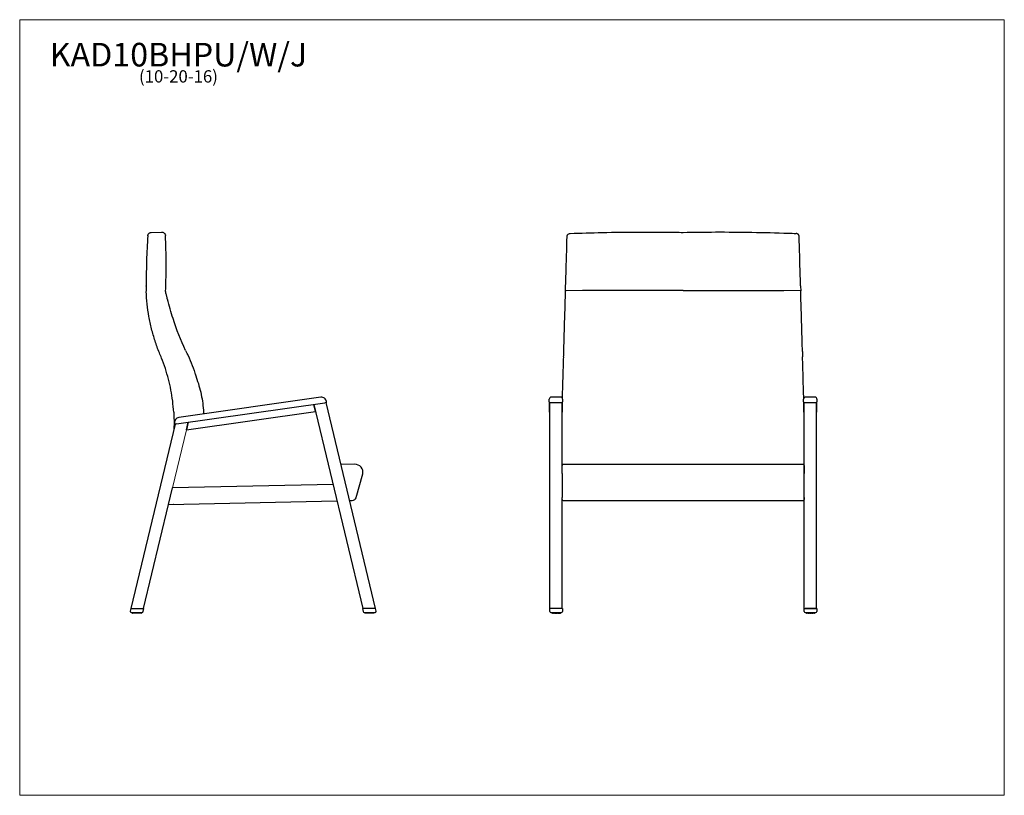
# Model space of a CAD drawing. Units: inches. Extents: x 6 to 126, y 4 to 98.
import ezdxf

# ---------------------------------------------------------------- set-up
doc = ezdxf.new("R2010")
doc.units = ezdxf.units.IN
doc.header["$LTSCALE"] = 12
doc.header["$MEASUREMENT"] = 0
doc.layers.get('0').update_dxf_attribs({"lineweight": 9})
for name, color, linetype, lineweight in [('Sketch Geometry (ANSI)', 7, 'Continuous', 13), ('Symbol (ANSI)', 7, 'Continuous', 13), ('Visible (ANSI)', 7, 'Continuous', 25)]:
    doc.layers.add(name, color=color, linetype=linetype, lineweight=lineweight)
doc.styles.add('Note Text (ANSI)', font='tahoma.ttf')

# ---------------------------------------------------------------- blocks, each defined once
blk = doc.blocks.new('Borders BEST CHAIRS A LANDSCAPE')
at = {"layer": 'Sketch Geometry (ANSI)'}
for p, q in [((10.51, 8.1875), (0.51, 8.1875)), ((0.51, 8.1875), (0.51, 0.3125)), ((10.51, 0.3125), (10.51, 8.1875)), ((0.51, 0.3125), (10.51, 0.3125))]:
    blk.add_line(p, q, dxfattribs=at)

msp = doc.modelspace()

# ---------------------------------------------------------------- linework, layer by layer
for p, q in [((70.66, 50.43), (70.73, 50.43)), ((70.73, 50.43), (70.66, 50.43)), ((72.29, 50.43), (72.23, 50.43)), ((101.66, 50.43), (101.73, 50.43)), ((103.29, 50.43), (103.23, 50.43))]:
    msp.add_line(p, q)
at = {"layer": 'Sketch Geometry (ANSI)'}
for p, q in [((74.72, 65.24), (72.65, 65.24)), ((99.23, 65.24), (101.3, 65.24)), ((26.43, 48.29), (24.73, 41.21)), ((46.96, 44.08), (45.28, 44.08)), ((19.87, 25.95), (20.91, 25.95)), ((48.19, 25.94), (49.27, 25.94))]:
    msp.add_line(p, q, dxfattribs=at)
at = {"layer": 'Visible (ANSI)'}
for p, q in [((22.15, 72.33), (23.42, 72.38)), ((72.83, 71.79), (72.83, 71.84)), ((101.12, 71.79), (101.12, 71.84)), ((21.55, 65.79), (21.54, 65.19)), ((21.55, 65.8), (21.55, 65.8)), ((72.65, 65.2), (72.66, 65.8)), ((86.98, 65.24), (74.72, 65.24)), ((86.98, 65.24), (99.23, 65.24)), ((101.29, 65.8), (101.31, 65.2)), ((42.81, 52.25), (25.51, 49.8)), ((43.53, 51.66), (43.52, 51.72)), ((70.66, 51.68), (70.66, 52.01)), ((70.66, 51.68), (70.66, 51.59)), ((72.04, 52.26), (70.91, 52.26)), ((72.29, 52.01), (72.29, 51.68)), ((72.29, 51.59), (72.29, 51.68)), ((101.66, 51.68), (101.66, 52.01)), ((101.66, 51.68), (101.66, 51.59)), ((103.04, 52.26), (101.91, 52.26)), ((103.29, 52.01), (103.29, 51.68)), ((103.29, 51.59), (103.29, 51.68)), ((25.25, 49.01), (43.29, 51.56)), ((26.43, 48.29), (42.17, 50.52)), ((41.97, 51.37), (47.93, 26.49)), ((42.17, 50.52), (41.97, 51.37)), ((43.46, 51.59), (43.29, 51.56)), ((49.48, 26.49), (43.46, 51.59)), ((70.66, 51.59), (70.66, 50.43)), ((72.23, 51.58), (70.73, 51.58)), ((70.73, 26.49), (70.73, 51.58)), ((72.23, 43.96), (72.23, 51.58)), ((72.29, 50.43), (72.29, 51.59)), ((101.66, 51.59), (101.66, 50.43)), ((103.23, 51.58), (101.73, 51.58)), ((101.73, 26.49), (101.73, 51.58)), ((103.23, 26.49), (103.23, 51.58)), ((103.29, 50.43), (103.29, 51.59)), ((26.65, 49.21), (26.43, 48.29)), ((26.43, 48.29), (26.65, 49.21)), ((25.06, 48.98), (19.65, 26.5)), ((24.98, 49.1), (24.99, 49.03)), ((25.25, 49.01), (25.06, 48.98)), ((72.23, 42.94), (72.23, 43.95)), ((72.35, 44.08), (101.6, 44.08)), ((101.73, 43.95), (101.73, 42.94)), ((47.13, 40.02), (47.95, 42.91)), ((72.23, 42.94), (72.23, 40.05)), ((101.73, 40.05), (101.73, 42.94)), ((24.25, 39.2), (24.73, 41.22)), ((44.31, 41.6), (24.73, 41.21)), ((101.73, 41.16), (101.73, 41.16)), ((24.25, 39.2), (44.79, 39.61)), ((46.31, 39.68), (46.66, 39.68)), ((72.23, 39.81), (72.23, 40.05)), ((72.23, 26.49), (72.23, 39.8)), ((72.35, 39.68), (101.6, 39.68)), ((101.73, 40.05), (101.73, 39.81)), ((21.19, 26.5), (24.25, 39.2)), ((19.65, 26.5), (19.58, 26.2)), ((19.65, 26.5), (19.78, 26.5)), ((19.78, 26.5), (21.12, 26.5)), ((19.78, 26.5), (21.07, 26.5)), ((21.07, 26.5), (21.19, 26.5)), ((21.16, 26.14), (21.25, 26.5)), ((21.25, 26.5), (21.19, 26.5)), ((47.93, 26.49), (47.88, 26.49)), ((47.88, 26.49), (47.97, 26.13)), ((49.48, 26.49), (47.93, 26.49)), ((49.55, 26.19), (49.48, 26.49)), ((70.73, 26.16), (70.73, 26.49)), ((72.23, 26.49), (70.73, 26.49)), ((72.15, 26.49), (70.85, 26.49)), ((72.28, 26.49), (72.28, 26.49)), ((72.28, 26.49), (72.28, 26.16)), ((101.73, 26.16), (101.73, 26.49)), ((101.73, 26.49), (103.23, 26.49)), ((103.15, 26.49), (101.85, 26.49)), ((103.28, 26.5), (103.28, 26.5)), ((103.28, 26.5), (103.28, 26.49)), ((103.28, 26.49), (103.28, 26.49)), ((103.28, 26.49), (103.28, 26.16)), ((19.7, 26.04), (21.04, 26.04)), ((19.83, 26.04), (19.83, 25.97)), ((19.86, 25.95), (19.85, 25.95)), ((19.85, 25.95), (19.85, 25.95)), ((19.87, 25.95), (19.86, 25.95)), ((19.89, 25.95), (19.87, 25.95)), ((19.91, 25.95), (19.89, 25.95)), ((19.94, 25.95), (19.91, 25.95)), ((19.97, 25.95), (19.94, 25.95)), ((19.94, 25.95), (19.94, 25.95)), ((20.02, 25.95), (19.97, 25.95)), ((20.05, 25.95), (20.02, 25.95)), ((20.1, 25.95), (20.05, 25.95)), ((20.14, 25.95), (20.1, 25.95)), ((20.21, 25.95), (20.14, 25.95)), ((20.25, 25.95), (20.21, 25.95)), ((20.32, 25.95), (20.25, 25.95)), ((20.36, 25.95), (20.32, 25.95)), ((20.43, 25.95), (20.36, 25.95)), ((20.48, 25.95), (20.43, 25.95)), ((20.54, 25.95), (20.48, 25.95)), ((20.59, 25.95), (20.54, 25.95)), ((20.65, 25.95), (20.59, 25.95)), ((20.69, 25.95), (20.65, 25.95)), ((20.74, 25.95), (20.69, 25.95)), ((20.78, 25.95), (20.74, 25.95)), ((20.82, 25.95), (20.78, 25.95)), ((20.78, 25.95), (20.78, 25.95)), ((20.85, 25.95), (20.82, 25.95)), ((20.88, 25.95), (20.85, 25.95)), ((20.85, 25.95), (20.85, 25.95)), ((20.9, 25.95), (20.88, 25.95)), ((20.92, 25.95), (20.9, 25.95)), ((20.93, 25.95), (20.92, 25.95)), ((20.94, 25.95), (20.93, 25.95)), ((20.94, 25.95), (20.94, 25.95)), ((20.96, 26.04), (20.96, 25.97)), ((48.09, 26.03), (49.43, 26.03)), ((48.17, 26.03), (48.17, 25.96)), ((48.2, 25.94), (48.19, 25.94)), ((48.19, 25.94), (48.19, 25.94)), ((48.21, 25.94), (48.2, 25.94)), ((48.23, 25.94), (48.21, 25.94)), ((48.25, 25.94), (48.23, 25.94)), ((48.28, 25.94), (48.25, 25.94)), ((48.31, 25.94), (48.28, 25.94)), ((48.28, 25.94), (48.28, 25.94)), ((48.35, 25.94), (48.31, 25.94)), ((48.39, 25.94), (48.35, 25.94)), ((48.44, 25.94), (48.39, 25.94)), ((48.48, 25.94), (48.44, 25.94)), ((48.44, 25.94), (48.44, 25.94)), ((48.44, 25.94), (48.44, 25.94)), ((48.54, 25.94), (48.48, 25.94)), ((48.48, 25.94), (48.48, 25.94)), ((48.48, 25.94), (48.48, 25.94)), ((48.59, 25.94), (48.54, 25.94)), ((48.65, 25.94), (48.59, 25.94)), ((48.7, 25.94), (48.65, 25.94)), ((48.77, 25.94), (48.7, 25.94)), ((48.81, 25.94), (48.77, 25.94)), ((48.88, 25.94), (48.81, 25.94)), ((48.92, 25.94), (48.88, 25.94)), ((48.98, 25.94), (48.92, 25.94)), ((49.02, 25.94), (48.98, 25.94)), ((49.08, 25.94), (49.02, 25.94)), ((49.11, 25.94), (49.08, 25.94)), ((49.16, 25.94), (49.11, 25.94)), ((49.11, 25.94), (49.11, 25.94)), ((49.19, 25.94), (49.16, 25.94)), ((49.22, 25.94), (49.19, 25.94)), ((49.19, 25.94), (49.19, 25.94)), ((49.19, 25.94), (49.19, 25.94)), ((49.24, 25.94), (49.22, 25.94)), ((49.26, 25.94), (49.24, 25.94)), ((49.27, 25.94), (49.26, 25.94)), ((49.28, 25.94), (49.27, 25.94)), ((49.27, 25.94), (49.27, 25.94)), ((49.3, 26.03), (49.3, 25.96)), ((70.85, 26.03), (72.15, 26.03)), ((70.94, 26.03), (70.94, 25.96)), ((70.96, 25.94), (70.96, 25.94)), ((71.02, 25.94), (71.02, 25.94)), ((71.04, 25.94), (71.04, 25.94)), ((71.08, 25.94), (71.08, 25.94)), ((71.11, 25.94), (71.11, 25.94)), ((71.16, 25.94), (71.16, 25.94)), ((71.2, 25.94), (71.2, 25.94)), ((71.2, 25.94), (71.2, 25.94)), ((71.26, 25.94), (71.26, 25.94)), ((71.3, 25.94), (71.3, 25.94)), ((71.3, 25.94), (71.3, 25.94)), ((71.37, 25.94), (71.37, 25.94)), ((71.41, 25.94), (71.41, 25.94)), ((71.48, 25.94), (71.48, 25.94)), ((71.52, 25.94), (71.52, 25.94)), ((71.59, 25.94), (71.59, 25.94)), ((71.64, 25.94), (71.64, 25.94)), ((71.7, 25.94), (71.7, 25.94)), ((71.7, 25.94), (71.7, 25.94)), ((71.74, 25.94), (71.74, 25.94)), ((71.8, 25.94), (71.8, 25.94)), ((71.8, 25.94), (71.8, 25.94)), ((71.84, 25.94), (71.84, 25.94)), ((71.89, 25.94), (71.89, 25.94)), ((71.92, 25.94), (71.92, 25.94)), ((71.96, 25.94), (71.96, 25.94)), ((71.98, 25.94), (71.98, 25.94)), ((72.04, 25.94), (72.04, 25.94)), ((72.06, 25.96), (72.06, 26.03)), ((101.85, 26.03), (103.15, 26.03)), ((101.94, 26.03), (101.94, 25.96)), ((101.96, 25.94), (101.96, 25.94)), ((102.02, 25.94), (102.02, 25.94)), ((102.04, 25.94), (102.04, 25.94)), ((102.08, 25.94), (102.08, 25.94)), ((102.11, 25.94), (102.11, 25.94)), ((102.16, 25.94), (102.16, 25.94)), ((102.2, 25.94), (102.2, 25.94)), ((102.2, 25.94), (102.2, 25.94)), ((102.26, 25.94), (102.26, 25.94)), ((102.3, 25.94), (102.3, 25.94)), ((102.3, 25.94), (102.3, 25.94)), ((102.37, 25.94), (102.37, 25.94)), ((102.41, 25.94), (102.41, 25.94)), ((102.48, 25.94), (102.48, 25.94)), ((102.52, 25.94), (102.52, 25.94)), ((102.59, 25.94), (102.59, 25.94)), ((102.64, 25.94), (102.64, 25.94)), ((102.7, 25.94), (102.7, 25.94)), ((102.7, 25.94), (102.7, 25.94)), ((102.74, 25.94), (102.74, 25.94)), ((102.8, 25.94), (102.8, 25.94)), ((102.8, 25.94), (102.8, 25.94)), ((102.84, 25.94), (102.84, 25.94)), ((102.89, 25.94), (102.89, 25.94)), ((102.92, 25.94), (102.92, 25.94)), ((102.96, 25.94), (102.96, 25.94)), ((102.98, 25.94), (102.98, 25.94)), ((103.04, 25.94), (103.04, 25.94)), ((103.06, 25.96), (103.06, 26.03))]:
    msp.add_line(p, q, dxfattribs=at)
for centre, radius, start, end in [((28.57, 55.04), 1, 196.8269, 200.1376), ((42.9, 51.63), 0.625, 8.049, 98.049), ((70.91, 52.01), 0.25, 90, 180), ((72.04, 52.01), 0.25, 0, 90), ((101.91, 52.01), 0.25, 90, 180), ((103.04, 52.01), 0.25, 0, 90), ((25.6, 49.18), 0.625, 98.049, 188.049), ((13.32, 49.24), 15.24, 357.5425, 357.5435), ((46.96, 43.08), 1, 350.4003, 90.3932), ((72.35, 43.95), 0.125, 90, 180), ((101.6, 43.95), 0.125, 0, 90), ((4.36, 50.16), 24.24, 338.4595, 338.465), ((29.35, 40.87), 2, 168.4215, 168.4842), ((46.66, 40.18), 0.5, 270, 340.5539), ((72.35, 39.81), 0.125, 180, 270), ((101.6, 39.81), 0.125, 270, 0), ((19.7, 26.17), 0.125, 166.4824, 269.9824), ((19.85, 25.97), 0.02, 179.9824, 269.9824), ((20.94, 25.97), 0.02, 269.9824, 359.9824), ((21.04, 26.17), 0.125, 269.9824, 346.4824), ((48.09, 26.16), 0.125, 193.4824, 269.9824), ((48.19, 25.96), 0.02, 179.9824, 269.9824), ((49.28, 25.96), 0.02, 269.9824, 359.9824), ((49.43, 26.16), 0.125, 269.9824, 13.4824), ((70.85, 26.16), 0.125, 180, 270), ((72.15, 26.16), 0.125, 270, 0), ((101.85, 26.16), 0.125, 180, 270), ((103.15, 26.16), 0.125, 270, 0)]:
    msp.add_arc(centre, radius, start, end, dxfattribs=at)
for centre, major_axis, ratio, start_param, end_param in [((73.21, 71.83), (-0.375, 0.012), 0.999116, 0, 0.003383), ((73.21, 71.78), (-0.375, 0.012), 0.999116, 0, 0.003383), ((100.74, 71.83), (0.375, 0.012), 0.999116, 6.279803, 6.283185), ((100.74, 71.78), (0.375, 0.012), 0.999116, 6.279803, 6.283185), ((105.03, 66.23), (-83.48, 0.42), 0.999595, 6.281496, 6.293314), ((22.55, 65.19), (-1, 0.01), 0.999841, 0.000074, 0.044311), ((20.54, 65.8), (1.01, 0), 0.999234, 6.283134, 6.293272), ((72.65, 65.2), (0.018, 0.628), 0.000142, 1.565814, 1.610033), ((72.66, 65.81), (0.04, 1.38), 0.000142, 4.707406, 4.717548), ((101.29, 65.81), (-0.04, 1.38), 0.000142, 1.565637, 1.57578), ((101.31, 65.2), (-0.018, 0.628), 0.000142, 4.673152, 4.717372), ((3.66, 49.13), (21.27, -0.11), 0.999579, 0.385535, 0.417854), ((72.18, 49.14), (0.62, 21.64), 0.000142, 5.092992, 5.125036), ((101.77, 49.14), (-0.62, 21.64), 0.000142, 1.158149, 1.190194), ((101.73, 41.66), (0.0625, 0), 0.975164, 4.704389, 4.712389), ((101.73, 41.28), (0, -0.0641), 0.975149, 6.275185, 6.283185), ((24.85, 39.93), (0.014, -0.719), 1, 6.222409, 6.283185), ((72.15, 26.49), (0.125, 0), 0.000316, 5.35589, 6.283185), ((72.15, 26.49), (-0.125, 0), 0.000316, 3.141593, 4.068888), ((103.15, 26.5), (-0.125, 0), 0.000316, 2.214297, 3.141593), ((103.15, 26.5), (0.125, 0), 0.000316, 0, 0.927295), ((103.15, 26.49), (0.125, 0), 0.000316, 5.35589, 6.283185), ((103.15, 26.49), (-0.125, 0), 0.000316, 3.141593, 4.068888), ((71.5, 25.94), (-0.543, 0), 0.000308, 0.271254, 0.357295), ((71.5, 25.94), (-0.543, 0), 0.000307, 0.480597, 0.566684), ((71.5, 25.94), (-0.543, 0), 0.000307, 0.690008, 0.776108), ((71.5, 25.94), (-0.543, 0), 0.000307, 0.899439, 0.985539), ((71.5, 25.94), (-0.543, 0), 0.000307, 1.108873, 1.194974), ((71.5, 25.94), (-0.543, 0), 0.000307, 1.318309, 1.404411), ((71.5, 25.94), (-0.543, 0), 0.000307, 1.527747, 1.613848), ((71.5, 25.94), (-0.543, 0), 0.000307, 1.737184, 1.823285), ((71.5, 25.94), (-0.543, 0), 0.000307, 1.946621, 2.032722), ((71.5, 25.94), (-0.543, 0), 0.000307, 2.156056, 2.242157), ((71.5, 25.94), (-0.543, 0), 0.000307, 2.365488, 2.451587), ((71.5, 25.94), (-0.543, 0), 0.000307, 2.574911, 2.661004), ((71.5, 25.94), (0.543, 0), 0.000308, 5.92589, 6.011936), ((102.5, 25.94), (-0.543, 0), 0.000308, 0.271254, 0.357295), ((102.5, 25.94), (-0.543, 0), 0.000307, 0.480597, 0.566684), ((102.5, 25.94), (-0.543, 0), 0.000307, 0.690008, 0.776108), ((102.5, 25.94), (-0.543, 0), 0.000307, 0.899439, 0.985539), ((102.5, 25.94), (-0.543, 0), 0.000307, 1.108873, 1.194974), ((102.5, 25.94), (-0.543, 0), 0.000307, 1.318309, 1.404411), ((102.5, 25.94), (-0.543, 0), 0.000307, 1.527747, 1.613848), ((102.5, 25.94), (-0.543, 0), 0.000307, 1.737184, 1.823285), ((102.5, 25.94), (-0.543, 0), 0.000307, 1.946621, 2.032722), ((102.5, 25.94), (-0.543, 0), 0.000307, 2.156056, 2.242157), ((102.5, 25.94), (-0.543, 0), 0.000307, 2.365488, 2.451587), ((102.5, 25.94), (-0.543, 0), 0.000307, 2.574911, 2.661004), ((102.5, 25.94), (0.543, 0), 0.000308, 5.92589, 6.011936)]:
    msp.add_ellipse(centre, major_axis=major_axis, ratio=ratio, start_param=start_param, end_param=end_param, dxfattribs=at)
for points, knots in [([(21.73, 71.92), (21.73, 71.96), (21.74, 72.01), (21.78, 72.1), (21.8, 72.14), (21.86, 72.21), (21.9, 72.24), (21.98, 72.29), (22.02, 72.31), (22.09, 72.32), (22.12, 72.32), (22.15, 72.33)], [0, 0, 0, 0, 0.359793, 0.359793, 0.71313, 0.71313, 1.066888, 1.066888, 1.420901, 1.420901, 1.61828, 1.61828, 1.61828, 1.61828]), ([(23.42, 72.38), (23.47, 72.38), (23.52, 72.38), (23.61, 72.35), (23.65, 72.33), (23.73, 72.28), (23.76, 72.24), (23.82, 72.17), (23.84, 72.13), (23.87, 72.04), (23.88, 72), (23.88, 71.97)], [0, 0, 0, 0, 0.360656, 0.360656, 0.714782, 0.714782, 1.069002, 1.069002, 1.422965, 1.422965, 1.726651, 1.726651, 1.726651, 1.726651]), ([(72.83, 71.84), (72.83, 71.84), (72.83, 71.84), (72.83, 71.84), (72.83, 71.85), (72.83, 71.85), (72.83, 71.85), (72.83, 71.85), (72.83, 71.85), (72.84, 71.85), (72.84, 71.85), (72.84, 71.86), (72.84, 71.86), (72.84, 71.87), (72.84, 71.88), (72.84, 71.9), (72.84, 71.91), (72.85, 71.95), (72.86, 71.97), (72.89, 72.03), (72.91, 72.06), (72.95, 72.1), (72.96, 72.12), (73.02, 72.16), (73.06, 72.18), (73.15, 72.2), (73.17, 72.21), (73.2, 72.21)], [0, 0, 0, 0, 0.001339087, 0.001339087, 0.002678174, 0.002678174, 0.004017261, 0.004017261, 0.005356347, 0.005356347, 0.006025891, 0.006025891, 0.006360663, 0.006360663, 0.006528048, 0.006528048, 0.006611741, 0.006611741, 0.006653588, 0.006653588, 0.006670479, 0.006670479, 0.006679043, 0.006679043, 0.006690807, 0.006690807, 0.006695434, 0.006695434, 0.006695434, 0.006695434]), ([(73.2, 72.21), (74.51, 72.26), (75.82, 72.29), (80.09, 72.39), (83.05, 72.4), (86.33, 72.35), (86.65, 72.34), (86.98, 72.34)], [0, 0, 0, 0, 10.00031, 10.00031, 32.540841, 32.540841, 35.004319, 35.004319, 35.004319, 35.004319]), ([(86.98, 72.34), (88.29, 72.36), (89.6, 72.38), (93.87, 72.39), (96.83, 72.34), (100.11, 72.23), (100.43, 72.22), (100.75, 72.21)], [0, 0, 0, 0, 10.00031, 10.00031, 32.540841, 32.540841, 35.004319, 35.004319, 35.004319, 35.004319]), ([(101.12, 71.84), (101.12, 71.84), (101.12, 71.84), (101.12, 71.84), (101.12, 71.85), (101.12, 71.85), (101.12, 71.85), (101.12, 71.85), (101.12, 71.85), (101.12, 71.85), (101.12, 71.85), (101.11, 71.86), (101.11, 71.86), (101.11, 71.87), (101.11, 71.88), (101.11, 71.9), (101.11, 71.91), (101.1, 71.95), (101.09, 71.97), (101.06, 72.03), (101.04, 72.06), (101.01, 72.1), (100.99, 72.12), (100.93, 72.16), (100.89, 72.18), (100.8, 72.2), (100.78, 72.21), (100.75, 72.21)], [0, 0, 0, 0, 0.001339087, 0.001339087, 0.002678174, 0.002678174, 0.004017261, 0.004017261, 0.005356347, 0.005356347, 0.006025891, 0.006025891, 0.006360663, 0.006360663, 0.006528048, 0.006528048, 0.006611741, 0.006611741, 0.006653588, 0.006653588, 0.006670479, 0.006670479, 0.006679043, 0.006679043, 0.006690807, 0.006690807, 0.006695434, 0.006695434, 0.006695434, 0.006695434]), ([(21.73, 71.92), (21.66, 70.89), (21.61, 69.9), (21.56, 68.2), (21.55, 67.49), (21.55, 66.79)], [-15.099313, -15.099313, -15.099313, -15.099313, -7.549234, -7.549234, -2.158987, -2.158987, -2.158987, -2.158987]), ([(23.97, 67.91), (23.97, 68.23), (23.97, 68.41), (23.97, 69.7), (23.94, 70.81), (23.88, 71.97)], [-9.85012, -9.85012, -9.85012, -9.85012, -8.471909, -8.471909, 0, 0, 0, 0]), ([(72.66, 65.81), (72.67, 66.21), (72.69, 66.6), (72.71, 67.39), (72.72, 67.79), (72.74, 68.58), (72.75, 68.97), (72.78, 69.76), (72.79, 70.15), (72.81, 70.94), (72.82, 71.34), (72.83, 71.73)], [0, 0, 0, 0, 3.009734, 3.009734, 6.019469, 6.019469, 9.029203, 9.029203, 12.038938, 12.038938, 15.048672, 15.048672, 15.048672, 15.048672]), ([(72.83, 71.73), (72.83, 71.74), (72.83, 71.74), (72.83, 71.75), (72.83, 71.76), (72.83, 71.77), (72.83, 71.77), (72.83, 71.78), (72.83, 71.78), (72.83, 71.79), (72.83, 71.79), (72.83, 71.79)], [0, 0, 0, 0, 0.0463582, 0.0463582, 0.0927164, 0.0927164, 0.1390745, 0.1390745, 0.1854327, 0.1854327, 0.2317909, 0.2317909, 0.2317909, 0.2317909]), ([(101.12, 71.73), (101.12, 71.74), (101.12, 71.74), (101.12, 71.75), (101.12, 71.76), (101.12, 71.77), (101.12, 71.77), (101.12, 71.78), (101.12, 71.78), (101.12, 71.79), (101.12, 71.79), (101.12, 71.79)], [0, 0, 0, 0, 0.0463582, 0.0463582, 0.0927164, 0.0927164, 0.1390745, 0.1390745, 0.1854327, 0.1854327, 0.2317909, 0.2317909, 0.2317909, 0.2317909]), ([(101.29, 65.81), (101.28, 66.21), (101.27, 66.6), (101.24, 67.39), (101.23, 67.79), (101.21, 68.58), (101.2, 68.97), (101.18, 69.76), (101.16, 70.15), (101.14, 70.94), (101.13, 71.34), (101.12, 71.73)], [0, 0, 0, 0, 3.009734, 3.009734, 6.019469, 6.019469, 9.029203, 9.029203, 12.038938, 12.038938, 15.048672, 15.048672, 15.048672, 15.048672]), ([(23.14, 57.66), (22.95, 58.14), (22.78, 58.62), (22.46, 59.6), (22.32, 60.09), (22.07, 61.08), (21.96, 61.59), (21.78, 62.6), (21.71, 63.1), (21.6, 64.12), (21.56, 64.64), (21.54, 65.15)], [0.000056, 0.000056, 0.000056, 0.000056, 3.844519, 3.844519, 7.688983, 7.688983, 11.533446, 11.533446, 15.377909, 15.377909, 19.222372, 19.222372, 19.222372, 19.222372]), ([(24.11, 64.24), (24.1, 64.29), (24.09, 64.34), (24.07, 64.44), (24.05, 64.49), (24.03, 64.6), (24.01, 64.66), (23.98, 64.79), (23.97, 64.86), (23.93, 65.01), (23.92, 65.09), (23.9, 65.17)], [-1.659361, -1.659361, -1.659361, -1.659361, -0.8378, -0.8378, -0.01624, -0.01624, 0.805321, 0.805321, 1.626882, 1.626882, 2.43938, 2.43938, 2.43938, 2.43938]), ([(72.43, 57.82), (72.45, 58.29), (72.46, 58.76), (72.49, 59.72), (72.5, 60.2), (72.53, 61.18), (72.54, 61.67), (72.57, 62.67), (72.59, 63.17), (72.62, 64.17), (72.63, 64.67), (72.64, 65.17)], [0.014903, 0.014903, 0.014903, 0.014903, 3.856396, 3.856396, 7.69789, 7.69789, 11.539384, 11.539384, 15.380878, 15.380878, 19.222372, 19.222372, 19.222372, 19.222372]), ([(101.52, 57.82), (101.5, 58.29), (101.49, 58.76), (101.46, 59.72), (101.45, 60.2), (101.42, 61.18), (101.41, 61.67), (101.38, 62.67), (101.36, 63.17), (101.33, 64.17), (101.32, 64.67), (101.31, 65.17)], [0.014903, 0.014903, 0.014903, 0.014903, 3.856396, 3.856396, 7.69789, 7.69789, 11.539384, 11.539384, 15.380878, 15.380878, 19.222372, 19.222372, 19.222372, 19.222372]), ([(26.34, 57.94), (25.75, 59.2), (25.24, 60.5), (24.56, 62.61), (24.34, 63.4), (24.14, 64.2)], [-21.22821, -21.22821, -21.22821, -21.22821, -10.612997, -10.612997, -4.345553, -4.345553, -4.345553, -4.345553]), ([(26.51, 57.63), (26.88, 56.84), (27.2, 56.03), (27.52, 55.05), (27.57, 54.9), (27.61, 54.75)], [0, 0, 0, 0, 6.622861, 6.622861, 7.82698, 7.82698, 7.82698, 7.82698]), ([(24.89, 50.43), (24.86, 50.89), (24.82, 51.34), (24.71, 52.23), (24.64, 52.68), (24.47, 53.57), (24.37, 54.01), (24.14, 54.89), (24.01, 55.32), (23.73, 56.18), (23.58, 56.61), (23.41, 57.03)], [7.76079, 7.76079, 7.76079, 7.76079, 11.270374, 11.270374, 14.779958, 14.779958, 18.289542, 18.289542, 21.799126, 21.799126, 25.30871, 25.30871, 25.30871, 25.30871]), ([(72.27, 52.09), (72.28, 52.47), (72.29, 52.84), (72.32, 53.66), (72.33, 54.11), (72.35, 55), (72.37, 55.44), (72.39, 56.32), (72.4, 56.75), (72.42, 57.18)], [11.913843, 11.913843, 11.913843, 11.913843, 14.771818, 14.771818, 18.284116, 18.284116, 21.796413, 21.796413, 25.30871, 25.30871, 25.30871, 25.30871]), ([(101.68, 52.09), (101.67, 52.46), (101.66, 52.84), (101.63, 53.66), (101.62, 54.11), (101.6, 55), (101.58, 55.44), (101.56, 56.32), (101.55, 56.75), (101.53, 57.18)], [11.907506, 11.907506, 11.907506, 11.907506, 14.771818, 14.771818, 18.284116, 18.284116, 21.796413, 21.796413, 25.30871, 25.30871, 25.30871, 25.30871]), ([(27.63, 54.7), (27.88, 54.01), (28.09, 53.3), (28.39, 51.87), (28.48, 51.15), (28.53, 50.36), (28.54, 50.29), (28.54, 50.23)], [0, 0, 0, 0, 5.571477, 5.571477, 11.132851, 11.132851, 11.607359, 11.607359, 11.607359, 11.607359]), ([(43.46, 51.59), (43.46, 51.58), (43.46, 51.58), (43.48, 51.58), (43.48, 51.59), (43.5, 51.59), (43.51, 51.6), (43.52, 51.61), (43.52, 51.62), (43.53, 51.64), (43.53, 51.65), (43.53, 51.66)], [0.025944, 0.025944, 0.025944, 0.025944, 0.0402625, 0.0402625, 0.1046825, 0.1046825, 0.1879755, 0.1879755, 0.283863, 0.283863, 0.3808155, 0.3808155, 0.3808155, 0.3808155]), ([(24.99, 49.03), (24.99, 49.03), (25, 49.02), (25, 49.01), (25.01, 49), (25.02, 48.99), (25.03, 48.98), (25.05, 48.98), (25.05, 48.98), (25.06, 48.98)], [-0.0010695, -0.0010695, -0.0010695, -0.0010695, 0.0844346, 0.0844346, 0.1688736, 0.1688736, 0.2607493, 0.2607493, 0.3035646, 0.3035646, 0.3035646, 0.3035646]), ([(49.38, 26.49), (49.38, 26.49), (49.38, 26.49), (49.38, 26.49), (49.38, 26.49), (49.38, 26.49), (49.38, 26.49), (49.38, 26.49), (49.38, 26.49), (49.38, 26.49), (49.38, 26.49), (49.38, 26.49), (49.38, 26.49), (49.38, 26.49), (49.38, 26.49), (49.38, 26.49), (49.38, 26.49), (49.38, 26.49), (49.38, 26.49), (49.38, 26.49), (49.38, 26.49), (49.38, 26.49), (49.38, 26.49), (49.38, 26.49), (49.38, 26.49), (49.38, 26.49)], [0, 0, 0, 0, 0.00004889, 0.00004889, 0.00024443, 0.00024443, 0.00112438, 0.00112438, 0.00581961, 0.00581961, 0.01208409, 0.01208409, 0.01526016, 0.01526016, 0.01605702, 0.01605702, 0.01645131, 0.01645131, 0.01724444, 0.01724444, 0.01814121, 0.01814121, 0.02086681, 0.02086681, 0.02292267, 0.02292267, 0.02292267, 0.02292267]), ([(70.95, 25.94), (70.95, 25.94), (70.95, 25.94), (70.95, 25.94), (70.95, 25.94), (70.94, 25.95), (70.94, 25.95), (70.94, 25.95), (70.94, 25.95), (70.94, 25.96), (70.94, 25.96), (70.94, 25.96)], [0.01299829, 0.01299829, 0.01299829, 0.01299829, 0.01756604, 0.01756604, 0.03427281, 0.03427281, 0.05085278, 0.05085278, 0.06493926, 0.06493926, 0.07919287, 0.07919287, 0.07919287, 0.07919287]), ([(70.98, 25.94), (70.97, 25.94), (70.97, 25.94), (70.97, 25.94), (70.97, 25.94), (70.96, 25.94)], [0.16023225, 0.16023225, 0.16023225, 0.16023225, 0.19092798, 0.19092798, 0.19918229, 0.19918229, 0.19918229, 0.19918229]), ([(71.02, 25.94), (71.02, 25.94), (71.02, 25.94), (71.01, 25.94), (71.01, 25.94), (71, 25.94), (71, 25.94), (70.99, 25.94)], [0.13960277, 0.13960277, 0.13960277, 0.13960277, 0.15900196, 0.15900196, 0.19092798, 0.19092798, 0.22009592, 0.22009592, 0.22009592, 0.22009592]), ([(71.08, 25.94), (71.08, 25.94), (71.08, 25.94), (71.08, 25.94), (71.08, 25.94), (71.07, 25.94), (71.07, 25.94), (71.06, 25.94), (71.05, 25.94), (71.05, 25.94), (71.05, 25.94), (71.04, 25.94)], [0.1192324, 0.1192324, 0.1192324, 0.1192324, 0.1272581, 0.1272581, 0.159002, 0.159002, 0.190928, 0.190928, 0.2228793, 0.2228793, 0.2410449, 0.2410449, 0.2410449, 0.2410449]), ([(71.16, 25.94), (71.16, 25.94), (71.16, 25.94), (71.16, 25.94), (71.15, 25.94), (71.15, 25.94), (71.14, 25.94), (71.14, 25.94), (71.13, 25.94), (71.12, 25.94), (71.12, 25.94), (71.12, 25.94), (71.11, 25.94), (71.11, 25.94)], [0.0995207, 0.0995207, 0.0995207, 0.0995207, 0.1272581, 0.1272581, 0.159002, 0.159002, 0.190928, 0.190928, 0.2228793, 0.2228793, 0.2548369, 0.2548369, 0.2619393, 0.2619393, 0.2619393, 0.2619393]), ([(71.26, 25.94), (71.26, 25.94), (71.26, 25.94), (71.26, 25.94), (71.26, 25.94), (71.26, 25.94), (71.26, 25.94), (71.25, 25.94), (71.25, 25.94), (71.24, 25.94), (71.24, 25.94), (71.23, 25.94), (71.23, 25.94), (71.22, 25.94), (71.22, 25.94), (71.21, 25.94), (71.2, 25.94), (71.2, 25.94)], [0.0016635, 0.0016635, 0.0016635, 0.0016635, 0.0056239, 0.0056239, 0.0175505, 0.0175505, 0.0463783, 0.0463783, 0.0781078, 0.0781078, 0.1100347, 0.1100347, 0.1419861, 0.1419861, 0.1739437, 0.1739437, 0.201786, 0.201786, 0.201786, 0.201786]), ([(71.37, 25.94), (71.36, 25.94), (71.36, 25.94), (71.36, 25.94), (71.36, 25.94), (71.35, 25.94), (71.35, 25.94), (71.34, 25.94), (71.33, 25.94), (71.32, 25.94), (71.32, 25.94), (71.31, 25.94), (71.31, 25.94), (71.3, 25.94), (71.3, 25.94), (71.3, 25.94)], [0, 0, 0, 0, 0.0318754, 0.0318754, 0.0636146, 0.0636146, 0.0955527, 0.0955527, 0.127506, 0.127506, 0.1594642, 0.1594642, 0.1914228, 0.1914228, 0.2016746, 0.2016746, 0.2016746, 0.2016746]), ([(71.48, 25.94), (71.48, 25.94), (71.47, 25.94), (71.47, 25.94), (71.46, 25.94), (71.46, 25.94), (71.45, 25.94), (71.44, 25.94), (71.44, 25.94), (71.43, 25.94), (71.43, 25.94), (71.42, 25.94), (71.42, 25.94), (71.41, 25.94), (71.41, 25.94), (71.41, 25.94)], [0, 0, 0, 0, 0.0324202, 0.0324202, 0.064312, 0.064312, 0.096263, 0.096263, 0.1282202, 0.1282202, 0.160179, 0.160179, 0.1921359, 0.1921359, 0.2016683, 0.2016683, 0.2016683, 0.2016683]), ([(71.59, 25.94), (71.59, 25.94), (71.58, 25.94), (71.58, 25.94), (71.57, 25.94), (71.57, 25.94), (71.56, 25.94), (71.55, 25.94), (71.55, 25.94), (71.54, 25.94), (71.54, 25.94), (71.53, 25.94), (71.53, 25.94), (71.53, 25.94), (71.52, 25.94), (71.52, 25.94)], [0, 0, 0, 0, 0.0324941, 0.0324941, 0.0644163, 0.0644163, 0.0963728, 0.0963728, 0.1283315, 0.1283315, 0.1602895, 0.1602895, 0.1922423, 0.1922423, 0.2016671, 0.2016671, 0.2016671, 0.2016671]), ([(71.7, 25.94), (71.7, 25.94), (71.69, 25.94), (71.68, 25.94), (71.68, 25.94), (71.67, 25.94), (71.67, 25.94), (71.66, 25.94), (71.66, 25.94), (71.65, 25.94), (71.65, 25.94), (71.64, 25.94), (71.64, 25.94), (71.64, 25.94), (71.64, 25.94), (71.64, 25.94)], [0, 0, 0, 0, 0.0325144, 0.0325144, 0.0644468, 0.0644468, 0.0964057, 0.0964057, 0.1283643, 0.1283643, 0.1603197, 0.1603197, 0.1922626, 0.1922626, 0.2016649, 0.2016649, 0.2016649, 0.2016649]), ([(71.8, 25.94), (71.8, 25.94), (71.79, 25.94), (71.78, 25.94), (71.78, 25.94), (71.77, 25.94), (71.77, 25.94), (71.76, 25.94), (71.76, 25.94), (71.75, 25.94), (71.75, 25.94), (71.74, 25.94), (71.74, 25.94), (71.74, 25.94), (71.74, 25.94), (71.74, 25.94)], [0, 0, 0, 0, 0.0325221, 0.0325221, 0.0644587, 0.0644587, 0.0964182, 0.0964182, 0.1283752, 0.1283752, 0.1603244, 0.1603244, 0.1922417, 0.1922417, 0.2000276, 0.2000276, 0.2000276, 0.2000276]), ([(71.89, 25.94), (71.88, 25.94), (71.88, 25.94), (71.87, 25.94), (71.87, 25.94), (71.86, 25.94), (71.86, 25.94), (71.85, 25.94), (71.85, 25.94), (71.84, 25.94), (71.84, 25.94), (71.84, 25.94), (71.84, 25.94), (71.84, 25.94)], [0, 0, 0, 0, 0.0325254, 0.0325254, 0.0644635, 0.0644635, 0.0964223, 0.0964223, 0.1283754, 0.1283754, 0.1603091, 0.1603091, 0.1624248, 0.1624248, 0.1624248, 0.1624248]), ([(71.96, 25.94), (71.95, 25.94), (71.95, 25.94), (71.94, 25.94), (71.94, 25.94), (71.93, 25.94), (71.93, 25.94), (71.92, 25.94), (71.92, 25.94), (71.92, 25.94)], [0, 0, 0, 0, 0.0325265, 0.0325265, 0.0644648, 0.0644648, 0.0964211, 0.0964211, 0.121653, 0.121653, 0.121653, 0.121653]), ([(72.01, 25.94), (72, 25.94), (72, 25.94), (71.99, 25.94), (71.99, 25.94), (71.99, 25.94), (71.98, 25.94), (71.98, 25.94)], [0, 0, 0, 0, 0.03252629, 0.03252629, 0.06446313, 0.06446313, 0.0804127, 0.0804127, 0.0804127, 0.0804127]), ([(72.04, 25.94), (72.03, 25.94), (72.03, 25.94), (72.03, 25.94), (72.02, 25.94), (72.02, 25.94)], [0, 0, 0, 0, 0.03252449, 0.03252449, 0.03892985, 0.03892985, 0.03892985, 0.03892985]), ([(72.06, 25.96), (72.06, 25.96), (72.06, 25.96), (72.06, 25.95), (72.06, 25.95), (72.06, 25.95), (72.06, 25.94), (72.05, 25.94), (72.05, 25.94), (72.05, 25.94), (72.05, 25.94), (72.05, 25.94)], [0.00000191, 0.00000191, 0.00000191, 0.00000191, 0.0164495, 0.0164495, 0.03236978, 0.03236978, 0.04846075, 0.04846075, 0.06481585, 0.06481585, 0.0716719, 0.0716719, 0.0716719, 0.0716719]), ([(101.95, 25.94), (101.95, 25.94), (101.95, 25.94), (101.95, 25.94), (101.95, 25.94), (101.94, 25.95), (101.94, 25.95), (101.94, 25.95), (101.94, 25.95), (101.94, 25.96), (101.94, 25.96), (101.94, 25.96)], [0.01299829, 0.01299829, 0.01299829, 0.01299829, 0.01756604, 0.01756604, 0.03427281, 0.03427281, 0.05085278, 0.05085278, 0.06493926, 0.06493926, 0.07919287, 0.07919287, 0.07919287, 0.07919287]), ([(101.98, 25.94), (101.97, 25.94), (101.97, 25.94), (101.97, 25.94), (101.97, 25.94), (101.96, 25.94)], [0.16023225, 0.16023225, 0.16023225, 0.16023225, 0.19092798, 0.19092798, 0.19918229, 0.19918229, 0.19918229, 0.19918229]), ([(102.02, 25.94), (102.02, 25.94), (102.02, 25.94), (102.01, 25.94), (102.01, 25.94), (102, 25.94), (102, 25.94), (101.99, 25.94)], [0.13960277, 0.13960277, 0.13960277, 0.13960277, 0.15900196, 0.15900196, 0.19092798, 0.19092798, 0.22009592, 0.22009592, 0.22009592, 0.22009592]), ([(102.08, 25.94), (102.08, 25.94), (102.08, 25.94), (102.08, 25.94), (102.08, 25.94), (102.07, 25.94), (102.07, 25.94), (102.06, 25.94), (102.05, 25.94), (102.05, 25.94), (102.05, 25.94), (102.04, 25.94)], [0.1192324, 0.1192324, 0.1192324, 0.1192324, 0.1272581, 0.1272581, 0.159002, 0.159002, 0.190928, 0.190928, 0.2228793, 0.2228793, 0.2410449, 0.2410449, 0.2410449, 0.2410449]), ([(102.16, 25.94), (102.16, 25.94), (102.16, 25.94), (102.16, 25.94), (102.15, 25.94), (102.15, 25.94), (102.14, 25.94), (102.14, 25.94), (102.13, 25.94), (102.12, 25.94), (102.12, 25.94), (102.12, 25.94), (102.11, 25.94), (102.11, 25.94)], [0.0995207, 0.0995207, 0.0995207, 0.0995207, 0.1272581, 0.1272581, 0.159002, 0.159002, 0.190928, 0.190928, 0.2228793, 0.2228793, 0.2548369, 0.2548369, 0.2619393, 0.2619393, 0.2619393, 0.2619393]), ([(102.26, 25.94), (102.26, 25.94), (102.26, 25.94), (102.26, 25.94), (102.26, 25.94), (102.26, 25.94), (102.26, 25.94), (102.25, 25.94), (102.25, 25.94), (102.24, 25.94), (102.24, 25.94), (102.23, 25.94), (102.23, 25.94), (102.22, 25.94), (102.22, 25.94), (102.21, 25.94), (102.2, 25.94), (102.2, 25.94)], [0.0016635, 0.0016635, 0.0016635, 0.0016635, 0.0056239, 0.0056239, 0.0175505, 0.0175505, 0.0463783, 0.0463783, 0.0781078, 0.0781078, 0.1100347, 0.1100347, 0.1419861, 0.1419861, 0.1739437, 0.1739437, 0.201786, 0.201786, 0.201786, 0.201786]), ([(102.37, 25.94), (102.36, 25.94), (102.36, 25.94), (102.36, 25.94), (102.36, 25.94), (102.35, 25.94), (102.35, 25.94), (102.34, 25.94), (102.33, 25.94), (102.32, 25.94), (102.32, 25.94), (102.31, 25.94), (102.31, 25.94), (102.3, 25.94), (102.3, 25.94), (102.3, 25.94)], [0, 0, 0, 0, 0.0318754, 0.0318754, 0.0636146, 0.0636146, 0.0955527, 0.0955527, 0.127506, 0.127506, 0.1594642, 0.1594642, 0.1914228, 0.1914228, 0.2016746, 0.2016746, 0.2016746, 0.2016746]), ([(102.48, 25.94), (102.48, 25.94), (102.47, 25.94), (102.47, 25.94), (102.46, 25.94), (102.46, 25.94), (102.45, 25.94), (102.44, 25.94), (102.44, 25.94), (102.43, 25.94), (102.43, 25.94), (102.42, 25.94), (102.42, 25.94), (102.41, 25.94), (102.41, 25.94), (102.41, 25.94)], [0, 0, 0, 0, 0.0324202, 0.0324202, 0.064312, 0.064312, 0.096263, 0.096263, 0.1282202, 0.1282202, 0.160179, 0.160179, 0.1921359, 0.1921359, 0.2016683, 0.2016683, 0.2016683, 0.2016683]), ([(102.59, 25.94), (102.59, 25.94), (102.58, 25.94), (102.58, 25.94), (102.57, 25.94), (102.57, 25.94), (102.56, 25.94), (102.55, 25.94), (102.55, 25.94), (102.54, 25.94), (102.54, 25.94), (102.53, 25.94), (102.53, 25.94), (102.53, 25.94), (102.52, 25.94), (102.52, 25.94)], [0, 0, 0, 0, 0.0324941, 0.0324941, 0.0644163, 0.0644163, 0.0963728, 0.0963728, 0.1283315, 0.1283315, 0.1602895, 0.1602895, 0.1922423, 0.1922423, 0.2016671, 0.2016671, 0.2016671, 0.2016671]), ([(102.7, 25.94), (102.7, 25.94), (102.69, 25.94), (102.68, 25.94), (102.68, 25.94), (102.67, 25.94), (102.67, 25.94), (102.66, 25.94), (102.66, 25.94), (102.65, 25.94), (102.65, 25.94), (102.64, 25.94), (102.64, 25.94), (102.64, 25.94), (102.64, 25.94), (102.64, 25.94)], [0, 0, 0, 0, 0.0325144, 0.0325144, 0.0644468, 0.0644468, 0.0964057, 0.0964057, 0.1283643, 0.1283643, 0.1603197, 0.1603197, 0.1922626, 0.1922626, 0.2016649, 0.2016649, 0.2016649, 0.2016649]), ([(102.8, 25.94), (102.8, 25.94), (102.79, 25.94), (102.78, 25.94), (102.78, 25.94), (102.77, 25.94), (102.77, 25.94), (102.76, 25.94), (102.76, 25.94), (102.75, 25.94), (102.75, 25.94), (102.74, 25.94), (102.74, 25.94), (102.74, 25.94), (102.74, 25.94), (102.74, 25.94)], [0, 0, 0, 0, 0.0325221, 0.0325221, 0.0644587, 0.0644587, 0.0964182, 0.0964182, 0.1283752, 0.1283752, 0.1603244, 0.1603244, 0.1922417, 0.1922417, 0.2000276, 0.2000276, 0.2000276, 0.2000276]), ([(102.89, 25.94), (102.88, 25.94), (102.88, 25.94), (102.87, 25.94), (102.87, 25.94), (102.86, 25.94), (102.86, 25.94), (102.85, 25.94), (102.85, 25.94), (102.84, 25.94), (102.84, 25.94), (102.84, 25.94), (102.84, 25.94), (102.84, 25.94)], [0, 0, 0, 0, 0.0325254, 0.0325254, 0.0644635, 0.0644635, 0.0964223, 0.0964223, 0.1283754, 0.1283754, 0.1603091, 0.1603091, 0.1624248, 0.1624248, 0.1624248, 0.1624248]), ([(102.96, 25.94), (102.95, 25.94), (102.95, 25.94), (102.94, 25.94), (102.94, 25.94), (102.93, 25.94), (102.93, 25.94), (102.92, 25.94), (102.92, 25.94), (102.92, 25.94)], [0, 0, 0, 0, 0.0325265, 0.0325265, 0.0644648, 0.0644648, 0.0964211, 0.0964211, 0.121653, 0.121653, 0.121653, 0.121653]), ([(103.01, 25.94), (103, 25.94), (103, 25.94), (102.99, 25.94), (102.99, 25.94), (102.99, 25.94), (102.98, 25.94), (102.98, 25.94)], [0, 0, 0, 0, 0.03252629, 0.03252629, 0.06446313, 0.06446313, 0.0804127, 0.0804127, 0.0804127, 0.0804127]), ([(103.04, 25.94), (103.03, 25.94), (103.03, 25.94), (103.03, 25.94), (103.02, 25.94), (103.02, 25.94)], [0, 0, 0, 0, 0.03252449, 0.03252449, 0.03892985, 0.03892985, 0.03892985, 0.03892985]), ([(103.06, 25.96), (103.06, 25.96), (103.06, 25.96), (103.06, 25.95), (103.06, 25.95), (103.06, 25.95), (103.06, 25.94), (103.05, 25.94), (103.05, 25.94), (103.05, 25.94), (103.05, 25.94), (103.05, 25.94)], [0.00000191, 0.00000191, 0.00000191, 0.00000191, 0.0164495, 0.0164495, 0.03236978, 0.03236978, 0.04846075, 0.04846075, 0.06481585, 0.06481585, 0.0716719, 0.0716719, 0.0716719, 0.0716719])]:
    msp.add_open_spline(points, degree=3, knots=knots, dxfattribs=at)
for points in [[(23.9, 65.16), (23.94, 66.08), (23.96, 66.99), (23.97, 67.91)], [(23.9, 65.16), (23.9, 65.16), (23.9, 65.16), (23.9, 65.16)], [(24.12, 64.21), (24.12, 64.22), (24.12, 64.23), (24.11, 64.24)], [(26.34, 57.94), (26.4, 57.86), (26.45, 57.75), (26.51, 57.63)], [(26.51, 57.43), (26.51, 57.43), (26.51, 57.43), (26.51, 57.43)], [(24.89, 50.43), (24.93, 49.76), (24.94, 49.08), (24.92, 48.41)], [(19.86, 25.95), (19.86, 25.95), (19.86, 25.95), (19.86, 25.95)], [(19.89, 25.95), (19.89, 25.95), (19.89, 25.95), (19.89, 25.95)], [(20.02, 25.95), (20.02, 25.95), (20.02, 25.95), (20.02, 25.95)], [(20.1, 25.95), (20.1, 25.95), (20.1, 25.95), (20.1, 25.95)], [(20.69, 25.95), (20.69, 25.95), (20.69, 25.95), (20.69, 25.95)], [(20.78, 25.95), (20.78, 25.95), (20.78, 25.95), (20.78, 25.95)], [(20.9, 25.95), (20.9, 25.95), (20.9, 25.95), (20.9, 25.95)], [(20.93, 25.95), (20.93, 25.95), (20.93, 25.95), (20.93, 25.95)], [(48.2, 25.94), (48.2, 25.94), (48.2, 25.94), (48.2, 25.94)], [(48.23, 25.94), (48.23, 25.94), (48.23, 25.94), (48.23, 25.94)], [(48.35, 25.94), (48.35, 25.94), (48.35, 25.94), (48.35, 25.94)], [(48.44, 25.94), (48.44, 25.94), (48.44, 25.94), (48.44, 25.94)], [(49.02, 25.94), (49.02, 25.94), (49.02, 25.94), (49.02, 25.94)], [(49.11, 25.94), (49.11, 25.94), (49.11, 25.94), (49.11, 25.94)], [(49.24, 25.94), (49.24, 25.94), (49.24, 25.94), (49.24, 25.94)], [(49.27, 25.94), (49.27, 25.94), (49.27, 25.94), (49.27, 25.94)], [(70.94, 25.95), (70.94, 25.95), (70.94, 25.95), (70.94, 25.95)], [(70.96, 25.94), (70.96, 25.94), (70.96, 25.94), (70.96, 25.94)], [(70.96, 25.94), (70.96, 25.94), (70.96, 25.94), (70.96, 25.94)], [(70.96, 25.94), (70.96, 25.94), (70.96, 25.94), (70.96, 25.94)], [(70.98, 25.94), (70.98, 25.94), (70.98, 25.94), (70.98, 25.94)], [(70.99, 25.94), (70.99, 25.94), (70.99, 25.94), (70.99, 25.94)], [(71.16, 25.94), (71.16, 25.94), (71.16, 25.94), (71.16, 25.94)], [(71.26, 25.94), (71.26, 25.94), (71.26, 25.94), (71.26, 25.94)], [(71.37, 25.94), (71.37, 25.94), (71.37, 25.94), (71.37, 25.94)], [(71.48, 25.94), (71.48, 25.94), (71.48, 25.94), (71.48, 25.94)], [(71.52, 25.94), (71.52, 25.94), (71.52, 25.94), (71.52, 25.94)], [(71.64, 25.94), (71.64, 25.94), (71.64, 25.94), (71.64, 25.94)], [(71.74, 25.94), (71.74, 25.94), (71.74, 25.94), (71.74, 25.94)], [(71.84, 25.94), (71.84, 25.94), (71.84, 25.94), (71.84, 25.94)], [(72.01, 25.94), (72.01, 25.94), (72.01, 25.94), (72.01, 25.94)], [(72.02, 25.94), (72.02, 25.94), (72.02, 25.94), (72.02, 25.94)], [(72.04, 25.94), (72.04, 25.94), (72.04, 25.94), (72.04, 25.94)], [(72.04, 25.94), (72.04, 25.94), (72.04, 25.94), (72.04, 25.94)], [(72.04, 25.94), (72.04, 25.94), (72.04, 25.94), (72.04, 25.94)], [(101.94, 25.95), (101.94, 25.95), (101.94, 25.95), (101.94, 25.95)], [(101.96, 25.94), (101.96, 25.94), (101.96, 25.94), (101.96, 25.94)], [(101.96, 25.94), (101.96, 25.94), (101.96, 25.94), (101.96, 25.94)], [(101.96, 25.94), (101.96, 25.94), (101.96, 25.94), (101.96, 25.94)], [(101.98, 25.94), (101.98, 25.94), (101.98, 25.94), (101.98, 25.94)], [(101.99, 25.94), (101.99, 25.94), (101.99, 25.94), (101.99, 25.94)], [(102.16, 25.94), (102.16, 25.94), (102.16, 25.94), (102.16, 25.94)], [(102.26, 25.94), (102.26, 25.94), (102.26, 25.94), (102.26, 25.94)], [(102.37, 25.94), (102.37, 25.94), (102.37, 25.94), (102.37, 25.94)], [(102.48, 25.94), (102.48, 25.94), (102.48, 25.94), (102.48, 25.94)], [(102.52, 25.94), (102.52, 25.94), (102.52, 25.94), (102.52, 25.94)], [(102.64, 25.94), (102.64, 25.94), (102.64, 25.94), (102.64, 25.94)], [(102.74, 25.94), (102.74, 25.94), (102.74, 25.94), (102.74, 25.94)], [(102.84, 25.94), (102.84, 25.94), (102.84, 25.94), (102.84, 25.94)], [(103.01, 25.94), (103.01, 25.94), (103.01, 25.94), (103.01, 25.94)], [(103.02, 25.94), (103.02, 25.94), (103.02, 25.94), (103.02, 25.94)], [(103.04, 25.94), (103.04, 25.94), (103.04, 25.94), (103.04, 25.94)], [(103.04, 25.94), (103.04, 25.94), (103.04, 25.94), (103.04, 25.94)], [(103.04, 25.94), (103.04, 25.94), (103.04, 25.94), (103.04, 25.94)]]:
    msp.add_open_spline(points, degree=3, dxfattribs=at)

# ---------------------------------------------------------------- block references
at = {"xscale": 12, "yscale": 12, "zscale": 12}
msp.add_blockref('Borders BEST CHAIRS A LANDSCAPE', (0, 0), dxfattribs=at)

# ---------------------------------------------------------------- texts
at = {"layer": 'Symbol (ANSI)', "insert": (25.47, 95.43), "char_height": 1.44, "width": 29.7546, "attachment_point": 2, "line_spacing_factor": 0.694964, "style": 'Note Text (ANSI)'}
msp.add_mtext('{\\H2x;KAD10BHPU/W/J\\H0.5x;\\P\\H1.04167x;(10-20-16)\\H2.09297x; }', dxfattribs=at)

doc.saveas('drawing.dxf')
